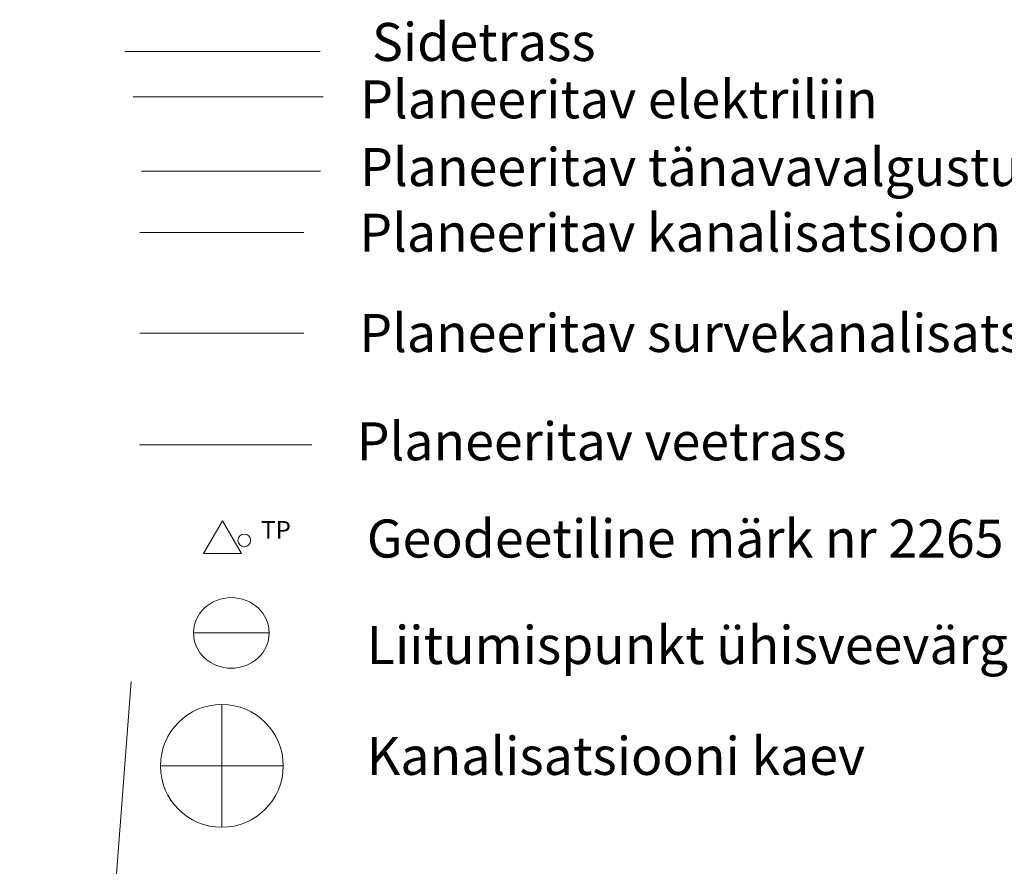
# Model space of a CAD drawing. Extents: x 232095 to 8036133, y 6268510 to 13960546.
# Drawn here: x 8035617 to 8035656, y 13960089 to 13960123 of the extents above; entities that cross this region are included whole.
import ezdxf

# ---------------------------------------------------------------- set-up
doc = ezdxf.new("R2010")
doc.units = 0
doc.header["$MEASUREMENT"] = 0
for name, color, linetype, lineweight in [('270_vesi_Pen_No__183', 183, 'Continuous', 18), ('Tingmärgid - tehnovõrgud_Pen_No__1', 1, 'Continuous', 18), ('Tingmärgid - tehnovõrgud_Pen_No__202', 202, 'Continuous', 18), ('Tingmärgid - tehnovõrgud_Pen_No__22', 22, 'Continuous', 18), ('Tingmärgid - tehnovõrgud_Pen_No__242', 242, 'Continuous', 18), ('Tingmärgid - tehnovõrgud_Pen_No__4', 4, 'Continuous', 18), ('Tingmärgid - tehnovõrgud_Pen_No__5', 5, 'Continuous', 18), ('Tingmärgid - tehnovõrgud_Pen_No__7', 7, 'Continuous', 18), ('Uuedteed_Pen_No__7', 7, 'Continuous', 18)]:
    doc.layers.add(name, color=color, linetype=linetype, lineweight=lineweight)
doc.styles.add('GENERATED_STYLE_5', font='txt')
doc.linetypes.add('+_LINE', pattern='A,0,[36,05 Põhiplaan1.Shx,S=0.00119,R=0,X=0,Y=0],-0.325,0', length=0.325)
doc.linetypes.add('147 Proj kanalisatsioonitoru - ühiskanal', pattern='A,0,[8,05 Põhiplaan1.Shx,S=0.039683,R=0,X=0,Y=7.49401e-16],-5.5,0', length=5.5)
doc.linetypes.add('161 Proj kanalisatsiooni survetoru - ühiskanal', pattern='A,0,[11,05 Põhiplaan1.Shx,S=0.039683,R=0,X=0,Y=-0.029486],-5.5,0', length=5.5)
doc.linetypes.add('183 Proj MP kaabelliin 1', pattern='A,0,[4,05 Põhiplaan1.Shx,S=0.039683,R=0,X=0,Y=0],-5.5,0', length=5.5)
doc.linetypes.add('183 Proj välisvalgustuse kaabelliin', pattern='A,0,[14,05 Põhiplaan1.Shx,S=0.039683,R=0,X=0,Y=-9.9365e-15],-5.5,0', length=5.5)
doc.linetypes.add('203 Proj veetoru - ühiveevärk', pattern='A,0,[2,05 Põhiplaan1.Shx,S=0.039683,R=0,X=0,Y=0],-5.5,0', length=5.5)
doc.linetypes.add('SI_KBL', pattern='A,0,[6,05 Põhiplaan1.Shx,S=0.071429,R=0,X=0,Y=-2.77556e-17],-10,0', length=10)

msp = doc.modelspace()

# ---------------------------------------------------------------- linework, layer by layer
at = {"layer": '270_vesi_Pen_No__183', "linetype": '183 Proj välisvalgustuse kaabelliin'}
msp.add_line((8035621.8606, 13960116.6119), (8035628.9162, 13960116.6119), dxfattribs=at)
at = {"layer": 'Tingmärgid - tehnovõrgud_Pen_No__1', "linetype": 'Continuous', "flags": 128}
msp.add_lwpolyline([(8035624.3003, 13960101.5301), (8035625.0503, 13960102.8301), (8035625.8003, 13960101.5301)], close=True, dxfattribs=at)
at = {"layer": 'Tingmärgid - tehnovõrgud_Pen_No__202', "linetype": '183 Proj MP kaabelliin 1'}
msp.add_line((8035621.5285, 13960119.5501), (8035629.0285, 13960119.5501), dxfattribs=at)
at = {"layer": 'Tingmärgid - tehnovõrgud_Pen_No__22', "linetype": '147 Proj kanalisatsioonitoru - ühiskanal'}
msp.add_line((8035621.7993, 13960114.1906), (8035628.2574, 13960114.1906), dxfattribs=at)
at = {"layer": 'Tingmärgid - tehnovõrgud_Pen_No__242', "linetype": '161 Proj kanalisatsiooni survetoru - ühiskanal'}
msp.add_line((8035621.7993, 13960110.2321), (8035628.2574, 13960110.2321), dxfattribs=at)
at = {"layer": 'Tingmärgid - tehnovõrgud_Pen_No__242', "linetype": 'Continuous'}
for p, q in [((8035625.0282, 13960095.58), (8035625.0282, 13960090.7365)), ((8035622.6065, 13960093.1582), (8035627.4499, 13960093.1582))]:
    msp.add_line(p, q, dxfattribs=at)
msp.add_circle((8035625.0282, 13960093.1582), 2.4217, dxfattribs=at)
at = {"layer": 'Tingmärgid - tehnovõrgud_Pen_No__4', "linetype": 'SI_KBL'}
msp.add_line((8035621.1984, 13960121.3348), (8035628.905, 13960121.3348), dxfattribs=at)
at = {"layer": 'Tingmärgid - tehnovõrgud_Pen_No__5', "linetype": '203 Proj veetoru - ühiveevärk'}
msp.add_line((8035621.774, 13960105.8165), (8035628.5757, 13960105.8165), dxfattribs=at)
at = {"layer": 'Tingmärgid - tehnovõrgud_Pen_No__5', "linetype": 'Continuous'}
msp.add_line((8035623.9097, 13960098.4024), (8035626.8929, 13960098.4024), dxfattribs=at)
msp.add_ellipse((8035625.4013, 13960098.4024), major_axis=(1.4916, 0), ratio=0.9333333, dxfattribs=at)
at = {"layer": 'Tingmärgid - tehnovõrgud_Pen_No__7', "linetype": 'Continuous'}
msp.add_circle((8035625.9113, 13960102.0524), 0.25, dxfattribs=at)
at = {"layer": 'Uuedteed_Pen_No__7', "linetype": '+_LINE', "flags": 128}
msp.add_lwpolyline([(8035621.4562, 13960096.4842), (8035617.0545, 13960038.8717)], dxfattribs=at)

# ---------------------------------------------------------------- texts
at = {"layer": 'Tingmärgid - tehnovõrgud_Pen_No__7', "linetype": 'Continuous', "style": 'GENERATED_STYLE_5'}
for s, insert, char_height, attachment_point in [('{Sidetrass}', (8035630.9497, 13960122.4602), 1.5, 1), ('{Planeeritav elektriliin}', (8035630.4821, 13960120.1983), 1.5, 1), ('{Planeeritav tänavavalgustuse liin}', (8035630.4821, 13960117.5287), 1.5, 1), ('{Planeeritav kanalisatsioon}', (8035630.4479, 13960114.9402), 1.5, 1), ('{Planeeritav survekanalisatsioon}', (8035630.4479, 13960110.9817), 1.5, 1), ('{Planeeritav veetrass}', (8035630.3484, 13960106.7093), 1.5, 1), ('{Geodeetiline märk nr 2265}', (8035630.7454, 13960102.8764), 1.5, 1), ('{TP}', (8035626.5751, 13960102.3764), 0.7, 4), ('{Liitumispunkt ühisveevärgiga -maakraan}', (8035630.7454, 13960098.676), 1.5, 1), ('{Kanalisatsiooni kaev}', (8035630.7454, 13960094.3025), 1.5, 1)]:
    msp.add_mtext(s, dxfattribs=dict(at, insert=insert, char_height=char_height, attachment_point=attachment_point))

doc.saveas('drawing.dxf')
